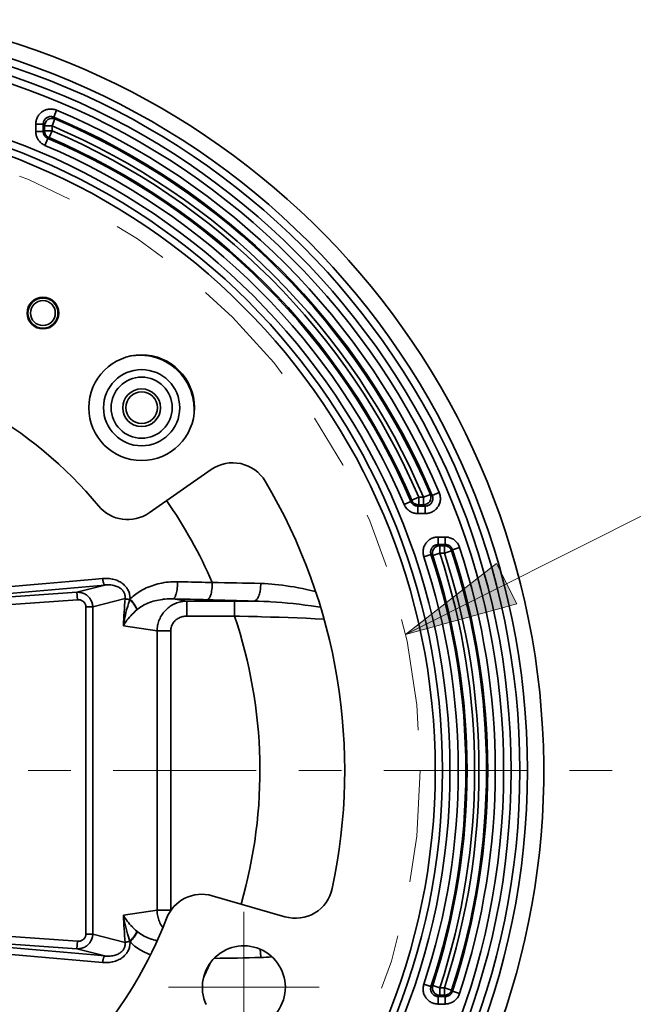
# Model space of a CAD drawing. Units: inches. Extents: x 0.5 to 16.1, y 0.5 to 11.2.
# Drawn here: x 9.5 to 10.7, y 8.5 to 10.3 of the extents above; entities that cross this region are included whole.
import ezdxf

# ---------------------------------------------------------------- set-up
doc = ezdxf.new("R2010")
doc.units = ezdxf.units.IN
doc.header["$MEASUREMENT"] = 0
doc.linetypes.add('AI-Linetype-0', pattern=[0.4066, 0.2033, -0.06099, 0.02033, -0.04066, 0.02033, -0.06099])
doc.layers.add('Layer 1', color=7, linetype='Continuous', lineweight=0)

msp = doc.modelspace()

# ---------------------------------------------------------------- hatches: boundary and pattern name
at = {"layer": 'Layer 1', "true_color": 0x000000, "transparency": 33554687}
h = msp.add_hatch(color=18, dxfattribs=at)
h.dxf.hatch_style = 2
h.paths.add_polyline_path([(10.2384, 9.2043), (10.4034, 9.3333), (10.4403, 9.2599)])

# ---------------------------------------------------------------- linework, layer by layer
at = {"layer": 'Layer 1', "color": 18, "lineweight": 35, "true_color": 0x000000}
for p, q in [((9.6, 10.1431), (9.6053, 10.1557)), ((9.5674, 10.117), (9.5674, 10.1305)), ((9.581, 10.1305), (9.5674, 10.1305)), ((9.581, 10.1305), (9.581, 10.117)), ((9.581, 10.1305), (9.5833, 10.1271)), ((9.6023, 10.1397), (9.5969, 10.1271)), ((9.5674, 10.117), (9.581, 10.117)), ((9.5833, 10.1185), (9.581, 10.117)), ((9.5833, 10.1185), (9.5833, 10.1271)), ((9.5969, 10.1271), (9.5833, 10.1271)), ((9.5833, 10.1185), (9.5969, 10.1185)), ((9.5969, 10.1185), (9.5916, 10.1059)), ((9.5969, 10.1271), (9.5969, 10.1185)), ((9.5893, 10.1045), (9.584, 10.0919)), ((9.8858, 9.5036), (9.7731, 9.4251)), ((10.2496, 9.4479), (10.2622, 9.4533)), ((10.2622, 9.4533), (10.2708, 9.4533)), ((10.2622, 9.4533), (10.2622, 9.4396)), ((10.2708, 9.4533), (10.2834, 9.4586)), ((10.2708, 9.4396), (10.2708, 9.4533)), ((10.2867, 9.4564), (10.2993, 9.4617)), ((10.2481, 9.4457), (10.2355, 9.4403)), ((10.2607, 9.4374), (10.2622, 9.4396)), ((10.2607, 9.4374), (10.2741, 9.4374)), ((10.2607, 9.4374), (10.2607, 9.4237)), ((10.2708, 9.4396), (10.2622, 9.4396)), ((10.2708, 9.4396), (10.2741, 9.4374)), ((10.2741, 9.4237), (10.2741, 9.4374)), ((10.2741, 9.4237), (10.2607, 9.4237)), ((10.2974, 9.3812), (10.3104, 9.3812)), ((10.2974, 9.3676), (10.2974, 9.3812)), ((10.3104, 9.3676), (10.3104, 9.3812)), ((10.3104, 9.3676), (10.2974, 9.3676)), ((10.3005, 9.3653), (10.2974, 9.3676)), ((10.3005, 9.3653), (10.3088, 9.3653)), ((10.3005, 9.3653), (10.3005, 9.3517)), ((10.3104, 9.3676), (10.3088, 9.3653)), ((10.3088, 9.3517), (10.3088, 9.3653)), ((10.3234, 9.3582), (10.3364, 9.3624)), ((10.2844, 9.3496), (10.2714, 9.3453)), ((10.3005, 9.3517), (10.2875, 9.3474)), ((10.3088, 9.3517), (10.3005, 9.3517)), ((10.3218, 9.3559), (10.3088, 9.3517)), ((9.6928, 9.2941), (9.642, 9.281)), ((9.642, 9.281), (8.9455, 9.2323)), ((9.6429, 9.2674), (9.642, 9.281)), ((8.9463, 9.2187), (9.6429, 9.2674)), ((9.6708, 9.2544), (9.7294, 9.2695)), ((9.8416, 9.265), (9.8164, 9.2688)), ((9.8416, 9.265), (9.9279, 9.265)), ((9.8416, 9.265), (9.8416, 9.2377)), ((9.9279, 9.2377), (9.9279, 9.265)), ((9.6708, 9.2544), (9.6584, 9.2544)), ((9.6584, 8.6607), (9.6584, 9.2544)), ((9.6708, 9.2544), (9.6708, 8.6607)), ((9.9279, 9.2377), (9.8416, 9.2377)), ((9.7263, 9.2203), (9.7875, 9.2111)), ((9.8123, 9.2111), (9.7875, 9.2111)), ((9.7875, 8.704), (9.7875, 9.2111)), ((9.8123, 9.2111), (9.8123, 8.704)), ((9.8876, 8.7303), (10.0195, 8.6922)), ((9.7875, 8.704), (9.7263, 8.6948)), ((9.7875, 8.704), (9.8123, 8.704)), ((9.6429, 8.6477), (8.9464, 8.6964)), ((8.9455, 8.6828), (9.642, 8.6341)), ((9.642, 8.6341), (9.6429, 8.6477)), ((9.6584, 8.6607), (9.6708, 8.6607)), ((9.7294, 8.6456), (9.6708, 8.6607)), ((9.642, 8.6341), (9.6928, 8.621)), ((10.2714, 8.5698), (10.2844, 8.5655)), ((10.2875, 8.5677), (10.3005, 8.5634)), ((10.3005, 8.5634), (10.3088, 8.5634)), ((10.3005, 8.5634), (10.3005, 8.5497)), ((10.3088, 8.5634), (10.3218, 8.5592)), ((10.3088, 8.5497), (10.3088, 8.5634)), ((10.2974, 8.5475), (10.3005, 8.5497)), ((10.2974, 8.5475), (10.3104, 8.5475)), ((10.2974, 8.5475), (10.2974, 8.5338)), ((10.3088, 8.5497), (10.3005, 8.5497)), ((10.3088, 8.5497), (10.3104, 8.5475)), ((10.3104, 8.5475), (10.3104, 8.5338)), ((10.3234, 8.5569), (10.3364, 8.5527)), ((10.3104, 8.5338), (10.2974, 8.5338))]:
    msp.add_line(p, q, dxfattribs=at)
at = {"layer": 'Layer 1', "color": 18, "lineweight": 18, "true_color": 0x000000}
msp.add_line((10.2384, 9.2043), (11.1174, 9.6466), dxfattribs=at)
at = {"layer": 'Layer 1', "color": 25, "lineweight": 18, "true_color": 0x996633}
for q in [(9.9449, 8.701), (9.808, 8.5641), (10.0818, 8.5641), (9.9449, 8.4272)]:
    msp.add_line((9.9449, 8.5641), q, dxfattribs=at)
at = {"layer": 'Layer 1', "color": 18, "lineweight": 35, "true_color": 0x000000}
for points in [[(9.6053, 10.1557), (9.6037, 10.1563), (9.602, 10.1568), (9.6002, 10.1572), (9.5992, 10.1574), (9.5974, 10.1577), (9.5957, 10.1578), (9.5939, 10.1578), (9.5921, 10.1577), (9.5904, 10.1575), (9.5887, 10.1572), (9.5869, 10.1567), (9.5852, 10.1562), (9.5843, 10.1558), (9.5826, 10.155), (9.5811, 10.1542), (9.5796, 10.1533), (9.5781, 10.1522), (9.5767, 10.1511), (9.5754, 10.1499), (9.5747, 10.1491), (9.5735, 10.1478), (9.5725, 10.1464), (9.5715, 10.1449), (9.5706, 10.1434), (9.5698, 10.1418), (9.5691, 10.1402), (9.5686, 10.1385), (9.5681, 10.1368), (9.5679, 10.1358), (9.5676, 10.134), (9.5674, 10.1322), (9.5674, 10.1305)], [(9.581, 10.1305), (9.5811, 10.1317), (9.5813, 10.133), (9.5813, 10.1334), (9.5817, 10.1347), (9.5821, 10.1359), (9.5826, 10.137), (9.5833, 10.138), (9.584, 10.1391), (9.5848, 10.14), (9.5852, 10.1404), (9.5861, 10.1412), (9.5871, 10.1419), (9.5882, 10.1426), (9.5893, 10.1431), (9.5898, 10.1433), (9.591, 10.1437), (9.5922, 10.144), (9.5934, 10.1441), (9.5946, 10.1442), (9.5959, 10.1441), (9.5971, 10.1439), (9.5976, 10.1438), (9.5988, 10.1435), (9.6, 10.1431)], [(9.6023, 10.1397), (9.602, 10.14), (9.6018, 10.1404), (9.6016, 10.1407), (9.6014, 10.1411), (9.6011, 10.1414), (9.6009, 10.1417), (9.6007, 10.1421), (9.6005, 10.1424), (9.6002, 10.1427), (9.6, 10.1431)], [(9.5674, 10.117), (9.5674, 10.1153), (9.5676, 10.1135), (9.5679, 10.1118), (9.5683, 10.11), (9.5683, 10.11), (9.5688, 10.1083), (9.5694, 10.1066), (9.5702, 10.105), (9.571, 10.1034), (9.5719, 10.102), (9.5729, 10.1005), (9.574, 10.0992), (9.5752, 10.0979), (9.5765, 10.0966), (9.5779, 10.0955), (9.5779, 10.0955), (9.5794, 10.0944), (9.5809, 10.0935), (9.5824, 10.0926), (9.584, 10.0919)], [(9.5893, 10.1045), (9.5882, 10.105), (9.5872, 10.1056), (9.5868, 10.1059), (9.5858, 10.1067), (9.5848, 10.1076), (9.584, 10.1085), (9.5833, 10.1095), (9.5827, 10.1106), (9.5821, 10.1117), (9.5817, 10.1129), (9.5814, 10.1141), (9.5813, 10.1146), (9.5811, 10.1158), (9.581, 10.117)], [(9.5855, 10.111), (9.5851, 10.1117), (9.5847, 10.1124), (9.5844, 10.1131), (9.5841, 10.1138), (9.5839, 10.1146), (9.5836, 10.1154), (9.5835, 10.1161), (9.5834, 10.1169), (9.5833, 10.1177), (9.5833, 10.1185)], [(9.5916, 10.1059), (9.5908, 10.1063), (9.5901, 10.1067), (9.5895, 10.1071), (9.5888, 10.1075), (9.5882, 10.108), (9.5876, 10.1086), (9.587, 10.1091), (9.5865, 10.1097), (9.586, 10.1103), (9.5855, 10.111)], [(9.5893, 10.1045), (9.5896, 10.1046), (9.5898, 10.1048), (9.59, 10.1049), (9.5902, 10.1051), (9.5905, 10.1052), (9.5907, 10.1054), (9.5909, 10.1055), (9.5911, 10.1057), (9.5913, 10.1058), (9.5916, 10.1059)], [(9.7417, 9.7099), (9.745, 9.7104), (9.7483, 9.7107), (9.7517, 9.7109), (9.755, 9.711), (9.7584, 9.711), (9.7587, 9.711), (9.7621, 9.7109), (9.7655, 9.7106), (9.7688, 9.7103), (9.7722, 9.7098), (9.7755, 9.7092), (9.7787, 9.7085), (9.782, 9.7076), (9.7852, 9.7067), (9.7884, 9.7057), (9.7916, 9.7045), (9.7947, 9.7032), (9.7978, 9.7019), (9.8008, 9.7004), (9.8035, 9.6989), (9.8065, 9.6973), (9.8094, 9.6955), (9.8122, 9.6936), (9.8149, 9.6917), (9.8176, 9.6896), (9.8202, 9.6875), (9.8227, 9.6852), (9.8251, 9.6829), (9.8275, 9.6805), (9.8282, 9.6798), (9.8305, 9.6773), (9.8327, 9.6747), (9.8347, 9.672), (9.8367, 9.6693), (9.8386, 9.6665), (9.8404, 9.6637), (9.8421, 9.6608), (9.8437, 9.6578), (9.8452, 9.6548), (9.8466, 9.6517), (9.8479, 9.6486), (9.8491, 9.6454), (9.8501, 9.6422), (9.8508, 9.6401), (9.8517, 9.6369), (9.8524, 9.6336), (9.8531, 9.6303), (9.8537, 9.627), (9.8541, 9.6237)], [(10.2741, 9.4237), (10.2759, 9.4238), (10.2777, 9.4239), (10.2794, 9.4242), (10.2804, 9.4244), (10.2822, 9.4249), (10.2839, 9.4255), (10.2855, 9.4262), (10.2871, 9.4269), (10.2886, 9.4278), (10.2901, 9.4288), (10.2915, 9.4299), (10.2928, 9.431), (10.2936, 9.4318), (10.2948, 9.4331), (10.2959, 9.4345), (10.2969, 9.4359), (10.2979, 9.4374), (10.2987, 9.439), (10.2994, 9.4406), (10.2998, 9.4416), (10.3004, 9.4433), (10.3008, 9.445), (10.3011, 9.4467), (10.3014, 9.4485), (10.3015, 9.4502), (10.3015, 9.452), (10.3013, 9.4538), (10.3011, 9.4556), (10.3009, 9.4566), (10.3005, 9.4583), (10.3, 9.46), (10.2993, 9.4617)], [(10.2867, 9.4564), (10.2872, 9.4552), (10.2875, 9.454), (10.2876, 9.4535), (10.2878, 9.4522), (10.2878, 9.451), (10.2878, 9.4497), (10.2876, 9.4485), (10.2873, 9.4473), (10.2869, 9.4461), (10.2868, 9.4456), (10.2862, 9.4445), (10.2856, 9.4434), (10.2848, 9.4424), (10.284, 9.4415), (10.2837, 9.4412), (10.2827, 9.4403), (10.2817, 9.4396), (10.2806, 9.439), (10.2795, 9.4384), (10.2783, 9.438), (10.2771, 9.4377), (10.2766, 9.4376), (10.2754, 9.4374), (10.2741, 9.4374)], [(10.2867, 9.4564), (10.2864, 9.4566), (10.2861, 9.4568), (10.2857, 9.457), (10.2854, 9.4573), (10.285, 9.4575), (10.2847, 9.4577), (10.2844, 9.4579), (10.284, 9.4582), (10.2837, 9.4584), (10.2834, 9.4586)], [(10.2355, 9.4403), (10.2363, 9.4388), (10.2371, 9.4372), (10.2381, 9.4357), (10.2391, 9.4342), (10.2392, 9.4342), (10.2403, 9.4329), (10.2415, 9.4316), (10.2428, 9.4304), (10.2442, 9.4292), (10.2456, 9.4282), (10.2471, 9.4273), (10.2487, 9.4265), (10.2503, 9.4258), (10.252, 9.4252), (10.2537, 9.4246), (10.2537, 9.4246), (10.2554, 9.4242), (10.2572, 9.4239), (10.259, 9.4238), (10.2607, 9.4237)], [(10.2496, 9.4479), (10.2495, 9.4477), (10.2493, 9.4475), (10.2492, 9.4472), (10.249, 9.447), (10.2489, 9.4468), (10.2487, 9.4466), (10.2486, 9.4464), (10.2484, 9.4461), (10.2483, 9.4459), (10.2481, 9.4457)], [(10.2607, 9.4374), (10.2595, 9.4374), (10.2582, 9.4376), (10.2577, 9.4377), (10.2565, 9.438), (10.2553, 9.4385), (10.2542, 9.439), (10.2532, 9.4396), (10.2522, 9.4404), (10.2512, 9.4412), (10.2504, 9.4421), (10.2496, 9.4431), (10.2493, 9.4435), (10.2487, 9.4446), (10.2481, 9.4457)], [(10.2546, 9.4419), (10.254, 9.4423), (10.2534, 9.4428), (10.2528, 9.4434), (10.2522, 9.4439), (10.2517, 9.4445), (10.2512, 9.4452), (10.2507, 9.4458), (10.2503, 9.4465), (10.2499, 9.4472), (10.2496, 9.4479)], [(10.2546, 9.4419), (10.2553, 9.4415), (10.256, 9.4411), (10.2567, 9.4407), (10.2575, 9.4405), (10.2582, 9.4402), (10.259, 9.44), (10.2598, 9.4398), (10.2606, 9.4397), (10.2614, 9.4396), (10.2622, 9.4396)], [(10.2714, 9.3453), (10.2709, 9.347), (10.2706, 9.3487), (10.2703, 9.3505), (10.2702, 9.351), (10.2701, 9.3528), (10.2701, 9.3545), (10.2702, 9.3563), (10.2704, 9.3581), (10.2707, 9.3598), (10.2711, 9.3615), (10.2717, 9.3632), (10.2723, 9.3648), (10.2725, 9.3653), (10.2733, 9.3669), (10.2742, 9.3684), (10.2752, 9.3699), (10.2763, 9.3713), (10.2775, 9.3726), (10.2787, 9.3739), (10.2791, 9.3743), (10.2805, 9.3754), (10.2819, 9.3764), (10.2834, 9.3774), (10.2849, 9.3782), (10.2865, 9.379), (10.2882, 9.3796), (10.2899, 9.3802), (10.2916, 9.3806), (10.2921, 9.3807), (10.2939, 9.381), (10.2956, 9.3812), (10.2974, 9.3812)], [(10.3364, 9.3624), (10.3358, 9.364), (10.3351, 9.3657), (10.3343, 9.3672), (10.3337, 9.3683), (10.3327, 9.3698), (10.3316, 9.3712), (10.3304, 9.3726), (10.3291, 9.3738), (10.3278, 9.375), (10.3265, 9.376), (10.325, 9.377), (10.3235, 9.3779), (10.3219, 9.3787), (10.3203, 9.3794), (10.3186, 9.38), (10.3169, 9.3805), (10.3157, 9.3807), (10.3139, 9.381), (10.3122, 9.3812), (10.3104, 9.3812)], [(10.2844, 9.3496), (10.2841, 9.3507), (10.2839, 9.3519), (10.2838, 9.3532), (10.2838, 9.3545), (10.2838, 9.355), (10.284, 9.3562), (10.2842, 9.3575), (10.2846, 9.3587), (10.2851, 9.3599), (10.2856, 9.3609), (10.2863, 9.3619), (10.287, 9.3628), (10.2878, 9.3637), (10.2888, 9.3645), (10.2898, 9.3653), (10.2909, 9.3659), (10.2921, 9.3665), (10.2925, 9.3666), (10.2938, 9.3671), (10.295, 9.3673), (10.2962, 9.3675), (10.2974, 9.3676)], [(10.3088, 9.3653), (10.3097, 9.3653), (10.3105, 9.3652), (10.3114, 9.3651), (10.3122, 9.3649), (10.313, 9.3646), (10.3138, 9.3644), (10.3146, 9.364), (10.3154, 9.3636), (10.3161, 9.3632), (10.3168, 9.3627)], [(10.3104, 9.3676), (10.3117, 9.3675), (10.3129, 9.3673), (10.314, 9.3671), (10.3152, 9.3667), (10.3163, 9.3662), (10.3174, 9.3656), (10.3185, 9.365), (10.3194, 9.3642), (10.3203, 9.3633), (10.3211, 9.3624), (10.3219, 9.3614), (10.3224, 9.3604), (10.323, 9.3593), (10.3234, 9.3582)], [(10.3168, 9.3627), (10.3175, 9.3622), (10.3181, 9.3616), (10.3187, 9.361), (10.3193, 9.3604), (10.3198, 9.3597), (10.3203, 9.359), (10.3208, 9.3582), (10.3212, 9.3575), (10.3215, 9.3567), (10.3218, 9.3559)], [(10.2844, 9.3496), (10.2847, 9.3494), (10.285, 9.3492), (10.2853, 9.3489), (10.2856, 9.3487), (10.286, 9.3485), (10.2863, 9.3483), (10.2866, 9.3481), (10.2869, 9.3478), (10.2872, 9.3476), (10.2875, 9.3474)], [(10.3218, 9.3559), (10.322, 9.3561), (10.3221, 9.3564), (10.3223, 9.3566), (10.3224, 9.3568), (10.3226, 9.357), (10.3228, 9.3573), (10.3229, 9.3575), (10.3231, 9.3577), (10.3233, 9.3579), (10.3234, 9.3582)], [(9.6886, 9.3058), (9.6692, 9.304), (9.6279, 9.3003), (9.5865, 9.2967), (9.5645, 9.2948), (9.5231, 9.2912), (9.4818, 9.2878), (9.4404, 9.2844), (9.399, 9.281), (9.3576, 9.2778), (9.3162, 9.2746), (9.2748, 9.2715)], [(9.2765, 9.2593), (9.2984, 9.2609), (9.34, 9.2642), (9.3816, 9.2674), (9.4015, 9.269), (9.4431, 9.2724), (9.4847, 9.2758), (9.5263, 9.2793), (9.5679, 9.2829), (9.6096, 9.2866), (9.6512, 9.2903), (9.6928, 9.2941)], [(9.7383, 9.2685), (9.7384, 9.2704), (9.7383, 9.2724), (9.7381, 9.2743), (9.738, 9.2747), (9.7377, 9.2767), (9.7372, 9.2786), (9.7367, 9.2804), (9.736, 9.2823), (9.7352, 9.284), (9.7344, 9.2857), (9.7334, 9.2873), (9.7324, 9.2889), (9.7312, 9.2904), (9.7299, 9.292), (9.7285, 9.2934), (9.727, 9.2948), (9.7254, 9.2962), (9.7236, 9.2975), (9.7222, 9.2985), (9.7203, 9.2996), (9.7183, 9.3007), (9.7163, 9.3017), (9.7142, 9.3026), (9.712, 9.3034), (9.7098, 9.304), (9.7075, 9.3046), (9.7059, 9.305), (9.7036, 9.3053), (9.7011, 9.3057), (9.6985, 9.3059), (9.6957, 9.306), (9.6927, 9.306), (9.6894, 9.3059), (9.6886, 9.3058)], [(9.6928, 9.2941), (9.6924, 9.2943), (9.6921, 9.2945), (9.6917, 9.2949), (9.6916, 9.2952), (9.6911, 9.2961), (9.6906, 9.297), (9.6903, 9.2977), (9.6901, 9.2983), (9.6898, 9.2996), (9.6895, 9.3008), (9.6892, 9.302), (9.689, 9.3033), (9.6888, 9.3046), (9.6886, 9.3058)], [(9.6928, 9.2941), (9.6939, 9.2942), (9.6963, 9.2944), (9.6988, 9.2945), (9.7012, 9.2944), (9.7035, 9.2942), (9.7058, 9.294), (9.7067, 9.2938), (9.7089, 9.2934), (9.7109, 9.2929), (9.7128, 9.2923), (9.7146, 9.2916), (9.7164, 9.2908), (9.718, 9.29), (9.7194, 9.2892), (9.7208, 9.2882), (9.7221, 9.2872), (9.7234, 9.2861), (9.7245, 9.285), (9.7255, 9.2838), (9.7263, 9.2826), (9.7271, 9.2814), (9.7277, 9.2801), (9.7283, 9.2788), (9.7288, 9.2774), (9.7291, 9.2759), (9.7294, 9.2744), (9.7294, 9.2739), (9.7295, 9.2724), (9.7295, 9.2709), (9.7294, 9.2695)], [(9.8245, 9.3), (9.8237, 9.3), (9.8198, 9.3), (9.8158, 9.2999), (9.8119, 9.2997), (9.808, 9.2994), (9.8041, 9.299), (9.8002, 9.2984), (9.7964, 9.2977), (9.7927, 9.297), (9.789, 9.2961), (9.7853, 9.2951), (9.7818, 9.2941), (9.7783, 9.2929), (9.7748, 9.2916), (9.7714, 9.2902), (9.768, 9.2887), (9.7646, 9.2871), (9.7613, 9.2853), (9.7579, 9.2835), (9.757, 9.2829), (9.7542, 9.2812), (9.7514, 9.2794), (9.7488, 9.2776), (9.7464, 9.2758), (9.7441, 9.274), (9.7421, 9.2722), (9.7401, 9.2703), (9.7383, 9.2685)], [(9.8246, 9.298), (9.8245, 9.295), (9.8244, 9.2919), (9.8241, 9.2888), (9.8238, 9.2859), (9.8233, 9.2832), (9.8228, 9.2805), (9.8221, 9.278), (9.8218, 9.2767), (9.8212, 9.2751), (9.8207, 9.2737), (9.8201, 9.2725), (9.8194, 9.2714), (9.8192, 9.271), (9.8186, 9.2703), (9.818, 9.2697), (9.8175, 9.2693), (9.817, 9.269), (9.8164, 9.2688)], [(9.8876, 9.2986), (9.8813, 9.2987), (9.875, 9.2989), (9.8687, 9.299), (9.8624, 9.2991), (9.8561, 9.2993), (9.8498, 9.2994), (9.8435, 9.2996), (9.8371, 9.2997), (9.8308, 9.2999), (9.8245, 9.3)], [(9.8876, 9.2947), (9.8875, 9.2917), (9.8873, 9.2888), (9.887, 9.286), (9.8865, 9.2833), (9.886, 9.2807), (9.8855, 9.2783), (9.8848, 9.276), (9.8845, 9.2751), (9.8839, 9.2735), (9.8833, 9.2722), (9.8827, 9.271), (9.882, 9.27), (9.8817, 9.2696), (9.881, 9.2688), (9.8804, 9.2683), (9.8798, 9.2679), (9.8792, 9.2676), (9.8787, 9.2674)], [(9.8876, 9.2965), (9.8876, 9.2963), (9.8876, 9.2961), (9.8876, 9.296), (9.8876, 9.2958), (9.8876, 9.2956), (9.8876, 9.2954), (9.8876, 9.2952), (9.8876, 9.2951), (9.8876, 9.2949), (9.8876, 9.2947)], [(9.9755, 9.294), (9.9754, 9.2914), (9.9753, 9.2887), (9.975, 9.2861), (9.9746, 9.2836), (9.9744, 9.2826), (9.9739, 9.2803), (9.9733, 9.2781), (9.9727, 9.276), (9.9719, 9.274), (9.9717, 9.2734), (9.971, 9.2719), (9.9702, 9.2705), (9.9695, 9.2694), (9.9687, 9.2683), (9.9679, 9.2674), (9.9675, 9.267), (9.9666, 9.2663), (9.9658, 9.2658), (9.9651, 9.2654), (9.9643, 9.2651), (9.9635, 9.2649)], [(9.9754, 9.2969), (9.9821, 9.2966), (9.9888, 9.2963), (9.9956, 9.2958), (10.0011, 9.2953), (10.008, 9.2946), (10.0149, 9.2938), (10.022, 9.2928), (10.0291, 9.2917), (10.0363, 9.2905), (10.0437, 9.2892), (10.0511, 9.2877), (10.0587, 9.286), (10.0664, 9.2843), (10.0742, 9.2824), (10.0752, 9.2821)], [(9.6708, 9.2544), (9.6707, 9.256), (9.6705, 9.2578), (9.6702, 9.2595), (9.6698, 9.2612), (9.6692, 9.2629), (9.6689, 9.2637), (9.6682, 9.2654), (9.6673, 9.267), (9.6664, 9.2685), (9.6654, 9.27), (9.6643, 9.2714), (9.6632, 9.2727), (9.6619, 9.2739), (9.6606, 9.275), (9.6592, 9.276), (9.6578, 9.277), (9.6562, 9.2779), (9.6546, 9.2786), (9.6529, 9.2793), (9.6512, 9.2799), (9.6507, 9.28), (9.649, 9.2805), (9.6472, 9.2808), (9.6454, 9.281), (9.6437, 9.2811), (9.642, 9.281)], [(9.6429, 9.2674), (9.6442, 9.2674), (9.6456, 9.2674), (9.6464, 9.2673), (9.6477, 9.267), (9.6491, 9.2666), (9.6503, 9.2662), (9.6515, 9.2656), (9.6526, 9.265), (9.6536, 9.2642), (9.6542, 9.2637), (9.6551, 9.2628), (9.6559, 9.2619), (9.6566, 9.2609), (9.6571, 9.2599), (9.6576, 9.2588), (9.6579, 9.2579), (9.6582, 9.2567), (9.6584, 9.2555), (9.6584, 9.2544)], [(9.7381, 9.2678), (9.7373, 9.2653), (9.7357, 9.2607), (9.7343, 9.256), (9.7337, 9.2538), (9.7323, 9.2491), (9.7311, 9.2443), (9.73, 9.2395), (9.7289, 9.2347), (9.7279, 9.2299), (9.7271, 9.2251), (9.7263, 9.2203)], [(9.7381, 9.2678), (9.738, 9.2678), (9.7372, 9.2679), (9.7363, 9.268), (9.7354, 9.2681), (9.7346, 9.2682), (9.7337, 9.2684), (9.7328, 9.2685), (9.7319, 9.2687), (9.7311, 9.2689), (9.7302, 9.2692), (9.7294, 9.2695)], [(9.7381, 9.2678), (9.7395, 9.2663), (9.741, 9.2646), (9.7425, 9.2629), (9.7439, 9.2611), (9.7453, 9.2593), (9.7466, 9.2574), (9.7476, 9.2559), (9.7486, 9.2543), (9.7493, 9.2529), (9.7499, 9.2515), (9.7504, 9.2502), (9.7507, 9.249)], [(9.7512, 9.2494), (9.7509, 9.2506), (9.7504, 9.2519), (9.7498, 9.2533), (9.749, 9.2547), (9.748, 9.2563), (9.7473, 9.2575), (9.7471, 9.2577), (9.7458, 9.2596), (9.7444, 9.2615), (9.7429, 9.2633), (9.7415, 9.2651), (9.7399, 9.2668), (9.7383, 9.2685)], [(9.7512, 9.2494), (9.7533, 9.2511), (9.7555, 9.2527), (9.7578, 9.2543), (9.7603, 9.2559), (9.7628, 9.2573), (9.7654, 9.2587), (9.7682, 9.26), (9.771, 9.2613), (9.774, 9.2624), (9.7771, 9.2635), (9.7802, 9.2645), (9.7835, 9.2654), (9.7868, 9.2662), (9.7903, 9.2669), (9.7938, 9.2675), (9.7973, 9.268), (9.7988, 9.2682), (9.8024, 9.2685), (9.806, 9.2688), (9.8097, 9.2689), (9.8134, 9.2689), (9.8164, 9.2688)], [(9.8416, 9.265), (9.8391, 9.2649), (9.8366, 9.2647), (9.8341, 9.2644), (9.8316, 9.264), (9.8308, 9.2638), (9.8284, 9.2632), (9.8259, 9.2625), (9.8236, 9.2617), (9.8212, 9.2608), (9.8189, 9.2598), (9.8167, 9.2587), (9.8145, 9.2575), (9.8123, 9.2561), (9.8115, 9.2556), (9.8095, 9.2542), (9.8075, 9.2526), (9.8056, 9.251), (9.8038, 9.2493), (9.802, 9.2475), (9.8003, 9.2456), (9.7988, 9.2436), (9.7981, 9.2427), (9.7966, 9.2406), (9.7953, 9.2385), (9.794, 9.2363), (9.7929, 9.2341), (9.7919, 9.2318), (9.7909, 9.2295), (9.7901, 9.2271), (9.7894, 9.2247), (9.7888, 9.2223), (9.7885, 9.221), (9.7881, 9.2185), (9.7877, 9.216), (9.7875, 9.2136), (9.7875, 9.2111)], [(9.9635, 9.2649), (9.9723, 9.2647), (9.9813, 9.2644), (9.9906, 9.2639), (9.9941, 9.2637), (10.0039, 9.263), (10.0139, 9.2623), (10.0241, 9.2613), (10.0346, 9.2603), (10.0453, 9.2591), (10.0563, 9.2577), (10.0677, 9.2563), (10.0794, 9.2546), (10.084, 9.2539)], [(9.7263, 9.2203), (9.7278, 9.2228), (9.7294, 9.2254), (9.7309, 9.2275), (9.7329, 9.2302), (9.735, 9.2329), (9.7373, 9.2356), (9.7397, 9.2383), (9.7422, 9.241), (9.7424, 9.2412), (9.7451, 9.2439), (9.7479, 9.2464), (9.7507, 9.249)], [(9.8123, 9.2111), (9.8123, 9.2127), (9.8125, 9.2144), (9.8128, 9.2161), (9.8132, 9.2178), (9.8134, 9.2184), (9.8139, 9.22), (9.8146, 9.2216), (9.8153, 9.2231), (9.8162, 9.2245), (9.8172, 9.226), (9.8182, 9.2273), (9.8194, 9.2286), (9.8207, 9.2298), (9.8211, 9.2302), (9.8224, 9.2313), (9.8239, 9.2324), (9.8254, 9.2333), (9.8271, 9.2342), (9.8288, 9.2351), (9.8306, 9.2358), (9.8324, 9.2364), (9.8343, 9.2369), (9.8359, 9.2372), (9.8378, 9.2375), (9.8397, 9.2377), (9.8416, 9.2377)], [(9.9279, 9.2377), (9.9371, 9.2375), (9.9534, 9.2371), (9.9696, 9.2367), (9.9767, 9.2365), (9.993, 9.236), (10.0092, 9.2355), (10.0255, 9.2349), (10.0417, 9.2343), (10.058, 9.2337), (10.0742, 9.233), (10.0905, 9.2323)], [(9.7979, 8.6726), (9.7965, 8.6746), (9.7952, 8.6767), (9.794, 8.6789), (9.7928, 8.6812), (9.7918, 8.6835), (9.7917, 8.6836), (9.7908, 8.6859), (9.79, 8.6883), (9.7893, 8.6908), (9.7887, 8.6932), (9.7882, 8.6956), (9.7879, 8.6981), (9.7876, 8.7005), (9.7875, 8.703), (9.7875, 8.704)], [(9.7381, 8.6473), (9.7367, 8.6512), (9.7354, 8.6555), (9.7343, 8.6591), (9.7337, 8.6613), (9.7324, 8.666), (9.7312, 8.6708), (9.73, 8.6756), (9.729, 8.6804), (9.728, 8.6852), (9.7271, 8.69), (9.7263, 8.6948)], [(9.7507, 8.6661), (9.7486, 8.668), (9.7459, 8.6705), (9.7431, 8.6732), (9.7427, 8.6736), (9.7401, 8.6763), (9.7377, 8.679), (9.7354, 8.6817), (9.7333, 8.6843), (9.7313, 8.687), (9.7295, 8.6896), (9.7278, 8.6922), (9.7263, 8.6948)], [(9.7507, 8.6661), (9.7504, 8.6649), (9.7499, 8.6636), (9.7493, 8.6622), (9.7486, 8.6608), (9.7476, 8.6592), (9.7466, 8.6577), (9.7454, 8.656), (9.7441, 8.6542), (9.7426, 8.6524), (9.7412, 8.6507), (9.7397, 8.649), (9.7381, 8.6473)], [(9.7383, 8.6466), (9.7397, 8.6481), (9.7413, 8.6498), (9.7428, 8.6516), (9.7443, 8.6534), (9.7457, 8.6552), (9.747, 8.6571), (9.7477, 8.6583), (9.7489, 8.6602), (9.7498, 8.6619), (9.7499, 8.662), (9.7505, 8.6634), (9.7509, 8.6646), (9.7512, 8.6657)], [(9.7877, 8.6487), (9.7876, 8.6487), (9.7842, 8.6495), (9.781, 8.6504), (9.7778, 8.6514), (9.7771, 8.6516), (9.774, 8.6527), (9.771, 8.6538), (9.7682, 8.6551), (9.7654, 8.6564), (9.7627, 8.6578), (9.7602, 8.6593), (9.7578, 8.6608), (9.7555, 8.6624), (9.7533, 8.664), (9.7512, 8.6657)], [(9.6928, 8.621), (9.6732, 8.6228), (9.6316, 8.6265), (9.59, 8.6302), (9.5679, 8.6322), (9.5263, 8.6357), (9.4847, 8.6392), (9.4431, 8.6427), (9.4015, 8.6461), (9.3598, 8.6494), (9.3182, 8.6526), (9.2765, 8.6558)], [(9.642, 8.6341), (9.6437, 8.634), (9.6454, 8.6341), (9.6472, 8.6343), (9.649, 8.6346), (9.6507, 8.6351), (9.6512, 8.6352), (9.6529, 8.6358), (9.6546, 8.6364), (9.6562, 8.6372), (9.6578, 8.6381), (9.6592, 8.639), (9.6606, 8.6401), (9.6619, 8.6412), (9.6632, 8.6424), (9.6643, 8.6437), (9.6654, 8.6451), (9.6664, 8.6465), (9.6673, 8.6481), (9.6682, 8.6497), (9.6689, 8.6514), (9.6692, 8.6521), (9.6697, 8.6539), (9.6702, 8.6556), (9.6705, 8.6573), (9.6707, 8.659), (9.6708, 8.6607)], [(9.6584, 8.6607), (9.6584, 8.6595), (9.6582, 8.6584), (9.6579, 8.6572), (9.6576, 8.6563), (9.6571, 8.6552), (9.6566, 8.6542), (9.6559, 8.6532), (9.6551, 8.6522), (9.6542, 8.6514), (9.6536, 8.6508), (9.6526, 8.6501), (9.6515, 8.6495), (9.6503, 8.6489), (9.6491, 8.6484), (9.6477, 8.6481), (9.6464, 8.6478), (9.6456, 8.6477), (9.6442, 8.6476), (9.6429, 8.6477)], [(9.7294, 8.6456), (9.73, 8.6458), (9.7308, 8.6461), (9.7311, 8.6461), (9.732, 8.6463), (9.7328, 8.6465), (9.7337, 8.6467), (9.7346, 8.6468), (9.7355, 8.647), (9.7363, 8.6471), (9.7372, 8.6472), (9.7381, 8.6473)], [(9.2748, 8.6436), (9.2965, 8.642), (9.3379, 8.6388), (9.3793, 8.6356), (9.399, 8.634), (9.4404, 8.6307), (9.4818, 8.6273), (9.5231, 8.6239), (9.5645, 8.6203), (9.6059, 8.6167), (9.6472, 8.613), (9.6886, 8.6093)], [(9.7383, 8.6466), (9.7384, 8.6446), (9.7383, 8.6427), (9.7382, 8.6424), (9.738, 8.6404), (9.7377, 8.6384), (9.7372, 8.6365), (9.7367, 8.6346), (9.736, 8.6328), (9.7352, 8.6311), (9.7344, 8.6294), (9.7334, 8.6278), (9.7324, 8.6262), (9.7312, 8.6246), (9.7299, 8.6231), (9.7285, 8.6217), (9.727, 8.6203), (9.7254, 8.6189), (9.7237, 8.6176), (9.7222, 8.6166), (9.7203, 8.6154), (9.7183, 8.6144), (9.7163, 8.6134), (9.7142, 8.6125), (9.712, 8.6117), (9.7098, 8.611), (9.7075, 8.6105), (9.7059, 8.6101), (9.7036, 8.6097), (9.7011, 8.6094), (9.6985, 8.6092), (9.6957, 8.6091), (9.6927, 8.6091), (9.6894, 8.6092), (9.6886, 8.6093)], [(9.7294, 8.6456), (9.7295, 8.645), (9.7296, 8.6435), (9.7295, 8.642), (9.7294, 8.6405), (9.7291, 8.6391), (9.7288, 8.6376), (9.7283, 8.6363), (9.7277, 8.6349), (9.7274, 8.6342), (9.7266, 8.6329), (9.7258, 8.6317), (9.7248, 8.6305), (9.7237, 8.6293), (9.7225, 8.6282), (9.7212, 8.6272), (9.7198, 8.6262), (9.7183, 8.6252), (9.7168, 8.6245), (9.7151, 8.6237), (9.7133, 8.623), (9.7114, 8.6224), (9.7095, 8.6218), (9.7074, 8.6214), (9.7052, 8.621), (9.7049, 8.621), (9.7026, 8.6208), (9.7002, 8.6206), (9.6978, 8.6206), (9.6953, 8.6207), (9.6928, 8.6209), (9.6928, 8.621)], [(9.7383, 8.6466), (9.7402, 8.6447), (9.7423, 8.6428), (9.7444, 8.6409), (9.7468, 8.639), (9.7493, 8.6372), (9.752, 8.6353), (9.7549, 8.6334), (9.7558, 8.6328), (9.7559, 8.6328), (9.7591, 8.6309), (9.7624, 8.6291), (9.7657, 8.6275), (9.769, 8.6259), (9.7724, 8.6244), (9.7758, 8.6231)], [(9.9742, 8.6334), (9.9744, 8.6327), (9.9746, 8.6315), (9.9748, 8.6303), (9.975, 8.629), (9.9751, 8.6278), (9.9752, 8.6266), (9.9753, 8.6253), (9.9754, 8.6241), (9.9754, 8.6236), (9.9755, 8.6223), (9.9755, 8.6211)], [(9.6928, 8.621), (9.6924, 8.6208), (9.6921, 8.6206), (9.6917, 8.6202), (9.6916, 8.6199), (9.6911, 8.619), (9.6906, 8.618), (9.6903, 8.6173), (9.6901, 8.6167), (9.6898, 8.6155), (9.6895, 8.6143), (9.6892, 8.613), (9.689, 8.6118), (9.6888, 8.6105), (9.6886, 8.6093)], [(10.2974, 8.5338), (10.2956, 8.5339), (10.2939, 8.5341), (10.2921, 8.5344), (10.2916, 8.5345), (10.2899, 8.5349), (10.2882, 8.5354), (10.2865, 8.5361), (10.2849, 8.5368), (10.2834, 8.5377), (10.2819, 8.5386), (10.2805, 8.5397), (10.2791, 8.5408), (10.2787, 8.5412), (10.2775, 8.5424), (10.2763, 8.5438), (10.2752, 8.5452), (10.2742, 8.5466), (10.2733, 8.5482), (10.2725, 8.5498), (10.2723, 8.5502), (10.2717, 8.5519), (10.2711, 8.5536), (10.2707, 8.5553), (10.2704, 8.557), (10.2702, 8.5588), (10.2701, 8.5605), (10.2701, 8.5623), (10.2702, 8.5641), (10.2703, 8.5646), (10.2706, 8.5664), (10.2709, 8.5681), (10.2714, 8.5698)], [(10.2974, 8.5475), (10.2962, 8.5476), (10.295, 8.5477), (10.2938, 8.548), (10.2926, 8.5484), (10.2921, 8.5486), (10.2909, 8.5492), (10.2898, 8.5498), (10.2888, 8.5505), (10.2878, 8.5514), (10.287, 8.5522), (10.2863, 8.5531), (10.2856, 8.5541), (10.2851, 8.5552), (10.2846, 8.5564), (10.2842, 8.5576), (10.284, 8.5588), (10.2838, 8.5601), (10.2838, 8.5606), (10.2838, 8.5619), (10.2839, 8.5631), (10.2841, 8.5643), (10.2844, 8.5655)], [(10.2875, 8.5677), (10.2872, 8.5675), (10.2869, 8.5672), (10.2866, 8.567), (10.2863, 8.5668), (10.286, 8.5666), (10.2856, 8.5664), (10.2853, 8.5661), (10.285, 8.5659), (10.2847, 8.5657), (10.2844, 8.5655)], [(10.3168, 8.5524), (10.3175, 8.5529), (10.3181, 8.5534), (10.3187, 8.554), (10.3193, 8.5547), (10.3198, 8.5554), (10.3203, 8.5561), (10.3208, 8.5568), (10.3212, 8.5576), (10.3215, 8.5584), (10.3218, 8.5592)], [(10.3234, 8.5569), (10.3233, 8.5571), (10.3231, 8.5574), (10.3229, 8.5576), (10.3228, 8.5578), (10.3226, 8.558), (10.3224, 8.5583), (10.3223, 8.5585), (10.3221, 8.5587), (10.322, 8.5589), (10.3218, 8.5592)], [(10.3168, 8.5524), (10.3161, 8.5519), (10.3154, 8.5514), (10.3146, 8.5511), (10.3138, 8.5507), (10.313, 8.5504), (10.3122, 8.5502), (10.3114, 8.55), (10.3105, 8.5499), (10.3097, 8.5498), (10.3088, 8.5497)], [(10.3234, 8.5569), (10.323, 8.5558), (10.3224, 8.5546), (10.3219, 8.5537), (10.3211, 8.5527), (10.3203, 8.5517), (10.3194, 8.5509), (10.3185, 8.5501), (10.3174, 8.5494), (10.3163, 8.5488), (10.3152, 8.5484), (10.314, 8.548), (10.3129, 8.5477), (10.3117, 8.5476), (10.3104, 8.5475)], [(10.3104, 8.5338), (10.3122, 8.5339), (10.3139, 8.5341), (10.3157, 8.5344), (10.3169, 8.5346), (10.3186, 8.5351), (10.3203, 8.5357), (10.3219, 8.5364), (10.3235, 8.5372), (10.325, 8.5381), (10.3265, 8.539), (10.3278, 8.5401), (10.3291, 8.5413), (10.3304, 8.5425), (10.3316, 8.5439), (10.3327, 8.5453), (10.3337, 8.5468), (10.3343, 8.5478), (10.3351, 8.5494), (10.3358, 8.551), (10.3364, 8.5527)]]:
    msp.add_lwpolyline(points, dxfattribs=at)
at = {"layer": 'Layer 1'}
msp.add_lwpolyline([(10.2384, 9.2043), (10.4034, 9.3333), (10.4403, 9.2599)], close=True, dxfattribs=at)
at = {"layer": 'Layer 1', "color": 18, "lineweight": 0, "true_color": 0x000000}
msp.add_lwpolyline([(10.2384, 9.2043), (10.4034, 9.3333), (10.4403, 9.2599)], close=True, dxfattribs=at)
at = {"layer": 'Layer 1', "color": 18, "lineweight": 35, "true_color": 0x000000}
for points in [[(8.9938, 10.3411), (9.706, 10.3963), (10.3438, 9.902), (10.4678, 9.1985)], [(10.2993, 9.4617), (10.1676, 9.7748), (9.9185, 10.0239), (9.6053, 10.1557)], [(9.5894, 10.1385), (9.5856, 10.136), (9.5833, 10.1317), (9.5833, 10.1271)], [(9.6023, 10.1397), (9.598, 10.1415), (9.5932, 10.141), (9.5894, 10.1385)], [(10.2867, 9.4564), (10.1564, 9.7662), (9.9099, 10.0127), (9.6, 10.1431)], [(10.2834, 9.4586), (10.1533, 9.7654), (9.9091, 10.0097), (9.6023, 10.1397)], [(10.2708, 9.4533), (10.1421, 9.7568), (9.9005, 9.9985), (9.5969, 10.1271)], [(10.2622, 9.4533), (10.1344, 9.7525), (9.8961, 9.9908), (9.5969, 10.1185)], [(10.2481, 9.4457), (10.1219, 9.7422), (9.8858, 9.9783), (9.5893, 10.1045)], [(10.2496, 9.4479), (10.1232, 9.7438), (9.8875, 9.9796), (9.5916, 10.1059)], [(10.2355, 9.4403), (10.1107, 9.7336), (9.8772, 9.9671), (9.584, 10.0919)], [(9.6812, 9.4377), (9.6212, 9.5102), (9.5481, 9.5708), (9.4658, 9.6164)], [(9.8547, 9.6158), (9.8546, 9.6184), (9.8544, 9.6211), (9.8541, 9.6237)], [(9.8547, 9.6158), (9.8547, 9.613), (9.8547, 9.6102), (9.8546, 9.6074)], [(9.9393, 9.5143), (9.9208, 9.5183), (9.9014, 9.5144), (9.8858, 9.5036)], [(9.9837, 9.4824), (9.974, 9.4987), (9.9579, 9.5103), (9.9393, 9.5143)], [(9.9837, 9.4824), (10.1158, 9.2602), (10.1593, 8.9965), (10.1054, 8.7437)], [(10.2834, 9.4586), (10.2851, 9.4544), (10.2847, 9.4496), (10.2821, 9.4458)], [(9.6812, 9.4377), (9.7039, 9.4102), (9.7438, 9.4048), (9.7731, 9.4251)], [(9.8876, 9.2986), (9.865, 9.3507), (9.8372, 9.4005), (9.8047, 9.4472)], [(10.2708, 9.4396), (10.2753, 9.4396), (10.2796, 9.4419), (10.2821, 9.4458)], [(10.3005, 9.3653), (10.2961, 9.3653), (10.292, 9.3632), (10.2894, 9.3597)], [(10.3364, 9.3624), (10.4226, 9.0994), (10.4226, 8.8157), (10.3364, 8.5527)], [(10.2714, 9.3453), (10.3549, 9.0935), (10.3549, 8.8216), (10.2714, 8.5698)], [(10.2844, 9.3496), (10.3688, 9.095), (10.3688, 8.82), (10.2844, 8.5655)], [(10.2894, 9.3597), (10.2869, 9.3561), (10.2862, 9.3516), (10.2875, 9.3474)], [(10.2875, 9.3474), (10.3707, 9.0942), (10.3707, 8.8209), (10.2875, 8.5677)], [(10.3005, 9.3517), (10.3846, 9.0956), (10.3846, 8.8194), (10.3005, 8.5634)], [(10.3088, 9.3517), (10.3924, 9.0956), (10.3924, 8.8195), (10.3088, 8.5634)], [(10.3218, 9.3559), (10.4063, 9.097), (10.4063, 8.818), (10.3218, 8.5592)], [(10.3234, 9.3582), (10.4087, 9.0979), (10.4087, 8.8172), (10.3234, 8.5569)], [(9.8245, 9.3), (9.8246, 9.2993), (9.8246, 9.2986), (9.8246, 9.298)], [(9.9754, 9.2969), (9.9462, 9.2976), (9.9169, 9.2982), (9.8876, 9.2986)], [(9.8876, 9.2986), (9.8876, 9.2979), (9.8876, 9.2972), (9.8876, 9.2965)], [(9.9754, 9.2969), (9.9755, 9.2959), (9.9755, 9.2949), (9.9755, 9.294)], [(9.7294, 9.2695), (9.7283, 9.2531), (9.7272, 9.2367), (9.7263, 9.2203)], [(9.7381, 9.2678), (9.7382, 9.268), (9.7383, 9.2683), (9.7383, 9.2685)], [(9.8787, 9.2674), (9.8579, 9.2679), (9.8372, 9.2684), (9.8164, 9.2688)], [(9.9635, 9.2649), (9.9353, 9.2659), (9.907, 9.2667), (9.8787, 9.2674)], [(9.9635, 9.2649), (9.9517, 9.265), (9.9398, 9.265), (9.9279, 9.265)], [(9.7512, 9.2494), (9.7511, 9.2492), (9.7509, 9.2491), (9.7507, 9.249)], [(9.9279, 9.2377), (9.9852, 9.0689), (9.9893, 8.8865), (9.9398, 8.7152)], [(10.4678, 9.1985), (10.5918, 8.4951), (10.1616, 7.8124), (9.4735, 7.6207)], [(9.8876, 8.7303), (9.8534, 8.7402), (9.8173, 8.7222), (9.8046, 8.689)], [(10.0737, 8.6992), (10.09, 8.709), (10.1015, 8.7251), (10.1054, 8.7437)], [(9.4658, 8.2987), (9.6212, 8.3847), (9.7413, 8.523), (9.8046, 8.689)], [(9.7263, 8.6948), (9.7272, 8.6784), (9.7283, 8.662), (9.7294, 8.6456)], [(10.0195, 8.6922), (10.0377, 8.6869), (10.0574, 8.6895), (10.0737, 8.6992)], [(9.7507, 8.6661), (9.7509, 8.666), (9.7511, 8.6658), (9.7512, 8.6657)], [(9.7383, 8.6466), (9.7383, 8.6468), (9.7382, 8.6471), (9.7381, 8.6473)], [(9.893, 8.6187), (9.9163, 8.6408), (9.9511, 8.6458), (9.9797, 8.6309)], [(9.9797, 8.6309), (10.0082, 8.616), (10.0242, 8.5847), (10.0194, 8.5529)], [(9.8765, 8.5327), (9.8631, 8.562), (9.8697, 8.5965), (9.893, 8.6187)], [(9.891, 8.6166), (9.9191, 8.617), (9.9473, 8.6175), (9.9754, 8.6182)], [(9.9755, 8.6211), (9.9755, 8.6201), (9.9755, 8.6192), (9.9754, 8.6182)], [(9.9754, 8.6182), (9.9823, 8.6184), (9.9891, 8.6188), (9.9959, 8.6193)], [(9.8721, 8.5828), (9.8761, 8.5911), (9.88, 8.5995), (9.8838, 8.6079)], [(10.2875, 8.5677), (10.2862, 8.5635), (10.2869, 8.559), (10.2894, 8.5554)], [(10.0194, 8.5529), (10.0146, 8.5211), (9.9901, 8.4958), (9.9585, 8.49)], [(10.2894, 8.5554), (10.292, 8.5519), (10.2961, 8.5498), (10.3005, 8.5497)]]:
    msp.add_open_spline(points, degree=3, dxfattribs=at)
for points in [[(10.4594, 8.9575), (10.4594, 9.7076), (9.8513, 10.3157), (9.1012, 10.3157), (8.3511, 10.3157), (7.743, 9.7076), (7.743, 8.9575), (7.743, 8.2074), (8.3511, 7.5994), (9.1012, 7.5994), (9.8513, 7.5994), (10.4594, 8.2074), (10.4594, 8.9575)], [(10.4457, 8.9575), (10.4457, 9.7001), (9.8437, 10.302), (9.1012, 10.302), (8.3587, 10.302), (7.7567, 9.7001), (7.7567, 8.9575), (7.7567, 8.215), (8.3587, 7.613), (9.1012, 7.613), (9.8437, 7.613), (10.4457, 8.215), (10.4457, 8.9575)], [(10.4298, 8.9575), (10.4298, 9.6913), (9.835, 10.2862), (9.1012, 10.2862), (8.3674, 10.2862), (7.7726, 9.6913), (7.7726, 8.9575), (7.7726, 8.2238), (8.3674, 7.6289), (9.1012, 7.6289), (9.835, 7.6289), (10.4298, 8.2238), (10.4298, 8.9575)], [(10.4162, 8.9575), (10.4162, 9.6838), (9.8274, 10.2725), (9.1012, 10.2725), (8.375, 10.2725), (7.7862, 9.6838), (7.7862, 8.9575), (7.7862, 8.2313), (8.375, 7.6426), (9.1012, 7.6426), (9.8274, 7.6426), (10.4162, 8.2313), (10.4162, 8.9575)], [(10.3189, 8.9575), (10.3189, 9.6301), (9.7737, 10.1753), (9.1012, 10.1753), (8.4287, 10.1753), (7.8835, 9.6301), (7.8835, 8.9575), (7.8835, 8.285), (8.4287, 7.7398), (9.1012, 7.7398), (9.7737, 7.7398), (10.3189, 8.285), (10.3189, 8.9575)], [(10.3053, 8.9575), (10.3053, 9.6225), (9.7662, 10.1616), (9.1012, 10.1616), (8.4362, 10.1616), (7.8971, 9.6225), (7.8971, 8.9575), (7.8971, 8.2926), (8.4362, 7.7535), (9.1012, 7.7535), (9.7662, 7.7535), (10.3053, 8.2926), (10.3053, 8.9575)], [(10.2922, 8.9575), (10.2922, 9.6153), (9.759, 10.1486), (9.1012, 10.1486), (8.4434, 10.1486), (7.9101, 9.6153), (7.9101, 8.9575), (7.9101, 8.2997), (8.4434, 7.7665), (9.1012, 7.7665), (9.759, 7.7665), (10.2922, 8.2997), (10.2922, 8.9575)], [(9.6091, 9.7875), (9.6091, 9.8033), (9.5962, 9.8162), (9.5804, 9.8162), (9.5645, 9.8162), (9.5516, 9.8033), (9.5516, 9.7875), (9.5516, 9.7716), (9.5645, 9.7587), (9.5804, 9.7587), (9.5962, 9.7587), (9.6091, 9.7716), (9.6091, 9.7875)], [(9.6077, 9.7875), (9.6077, 9.8026), (9.5955, 9.8148), (9.5804, 9.8148), (9.5652, 9.8148), (9.553, 9.8026), (9.553, 9.7875), (9.553, 9.7723), (9.5652, 9.7601), (9.5804, 9.7601), (9.5955, 9.7601), (9.6077, 9.7723), (9.6077, 9.7875)], [(9.6029, 9.7875), (9.6029, 9.7999), (9.5928, 9.8101), (9.5804, 9.8101), (9.5679, 9.8101), (9.5578, 9.7999), (9.5578, 9.7875), (9.5578, 9.775), (9.5679, 9.7649), (9.5804, 9.7649), (9.5928, 9.7649), (9.6029, 9.775), (9.6029, 9.7875)], [(9.8553, 9.6158), (9.8553, 9.6687), (9.8124, 9.7116), (9.7595, 9.7116), (9.7065, 9.7116), (9.6636, 9.6687), (9.6636, 9.6158), (9.6636, 9.5629), (9.7065, 9.52), (9.7595, 9.52), (9.8124, 9.52), (9.8553, 9.5629), (9.8553, 9.6158)], [(9.8286, 9.6158), (9.8286, 9.654), (9.7976, 9.6849), (9.7595, 9.6849), (9.7213, 9.6849), (9.6903, 9.654), (9.6903, 9.6158), (9.6903, 9.5776), (9.7213, 9.5467), (9.7595, 9.5467), (9.7976, 9.5467), (9.8286, 9.5776), (9.8286, 9.6158)], [(9.8149, 9.6158), (9.8149, 9.6464), (9.7901, 9.6713), (9.7595, 9.6713), (9.7288, 9.6713), (9.704, 9.6464), (9.704, 9.6158), (9.704, 9.5852), (9.7288, 9.5604), (9.7595, 9.5604), (9.7901, 9.5604), (9.8149, 9.5852), (9.8149, 9.6158)], [(9.7937, 9.6158), (9.7937, 9.6347), (9.7784, 9.65), (9.7595, 9.65), (9.7406, 9.65), (9.7252, 9.6347), (9.7252, 9.6158), (9.7252, 9.5969), (9.7406, 9.5816), (9.7595, 9.5816), (9.7784, 9.5816), (9.7937, 9.5969), (9.7937, 9.6158)], [(9.7882, 9.6158), (9.7882, 9.6317), (9.7753, 9.6446), (9.7595, 9.6446), (9.7436, 9.6446), (9.7307, 9.6317), (9.7307, 9.6158), (9.7307, 9.5999), (9.7436, 9.5871), (9.7595, 9.5871), (9.7753, 9.5871), (9.7882, 9.5999), (9.7882, 9.6158)]]:
    msp.add_open_spline(points, degree=3, knots=[0, 0, 0, 0, 1, 1, 1, 2, 2, 2, 3, 3, 3, 4, 4, 4, 4], dxfattribs=at)
at = {"layer": 'Layer 1', "color": 25, "linetype": 'AI-Linetype-0', "lineweight": 18, "true_color": 0x996633}
msp.add_open_spline([(10.2649, 8.9575), (10.2649, 9.6002), (9.7439, 10.1212), (9.1012, 10.1212), (8.4585, 10.1212), (7.9375, 9.6002), (7.9375, 8.9575), (7.9375, 8.3149), (8.4585, 7.7939), (9.1012, 7.7939), (9.7439, 7.7939), (10.2649, 8.3149), (10.2649, 8.9575)], degree=3, knots=[0, 0, 0, 0, 1, 1, 1, 2, 2, 2, 3, 3, 3, 4, 4, 4, 4], dxfattribs=at)
at = {"layer": 'Layer 1', "color": 25, "lineweight": 18, "true_color": 0x996633}
for points in [[(9.5536, 8.9575), (9.5536, 8.9575), (9.6308, 8.9575), (9.6308, 8.9575)], [(9.7081, 8.9575), (9.7081, 8.9575), (9.9673, 8.9575), (9.9673, 8.9575)], [(10.0446, 8.9575), (10.0446, 8.9575), (10.1219, 8.9575), (10.1219, 8.9575)], [(10.1991, 8.9575), (10.1991, 8.9575), (10.4584, 8.9575), (10.4584, 8.9575)], [(10.5356, 8.9575), (10.5356, 8.9575), (10.6129, 8.9575), (10.6129, 8.9575)]]:
    msp.add_open_spline(points, degree=3, dxfattribs=at)

doc.saveas('drawing.dxf')
